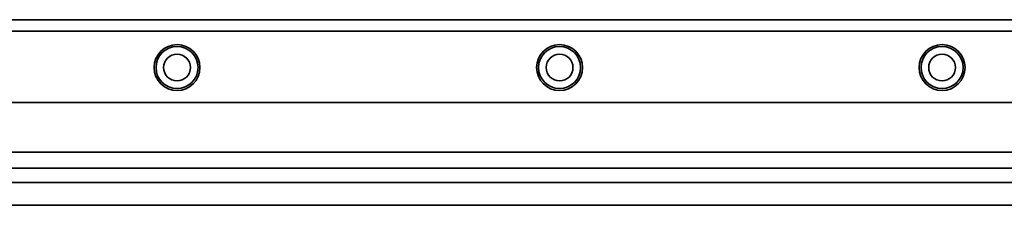
# Model space of a CAD drawing. Extents: x -425 to 1614, y 382 to 460.
# Drawn here: x -166 to 91, y 411 to 460 of the extents above; entities that cross this region are included whole.
import ezdxf

# ---------------------------------------------------------------- set-up
doc = ezdxf.new("R2010")
doc.units = 0

msp = doc.modelspace()

# ---------------------------------------------------------------- linework, layer by layer
at = {"color": 7, "lineweight": 35}
for p, q in [((-361.437683, 459.5), (1611.5625, 459.5)), ((-361.437683, 456.5), (1611.5625, 456.5)), ((-361.437683, 437.900024), (1611.5625, 437.900024)), ((-361.437683, 424.900024), (1611.5625, 424.900024)), ((-361.437683, 420.700012), (1611.5625, 420.700012)), ((-361.437683, 417), (1611.5625, 417)), ((-361.437683, 411), (1611.5625, 411))]:
    msp.add_line(p, q, dxfattribs=at)
for centre, radius in [((-124.937698, 447), 6), ((-124.937698, 447), 5.5), ((-124.937698, 447), 3.5), ((-24.937698, 447), 6), ((-24.937698, 447), 5.5), ((-24.937698, 447), 3.5), ((75.062302, 447), 6), ((75.062302, 447), 5.5), ((75.062302, 447), 3.5)]:
    msp.add_circle(centre, radius, dxfattribs=at)

doc.saveas('drawing.dxf')
